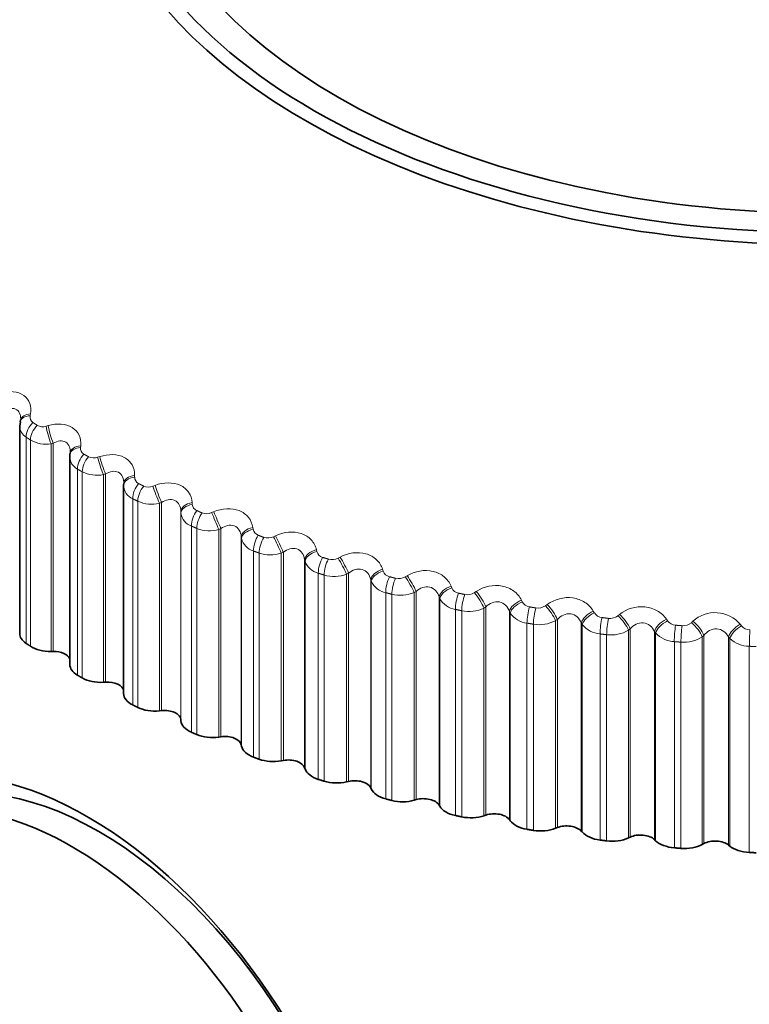
# Model space of a CAD drawing. Units: millimetres. Extents: x 0 to 2424, y 0 to 2735.
# Drawn here: x 1961 to 1971, y 842 to 855 of the extents above; entities that cross this region are included whole.
import ezdxf
from ezdxf import colors
from ezdxf.entities.mleader import LeaderData, LeaderLine
from ezdxf.math import Vec2, Vec3

# ---------------------------------------------------------------- set-up
doc = ezdxf.new("R2010")
doc.units = ezdxf.units.MM
doc.layers.add('DV6_Défaut', color=7, linetype='Continuous')
doc.layers.add('Défaut', color=7, linetype='Continuous')

# ---------------------------------------------------------------- blocks, each defined once
blk = doc.blocks.new('_DOT')
at = {"color": 0}
blk.add_line((0, 0), (-1, 0), dxfattribs=at)
at = {"color": 0, "const_width": 0.333}
blk.add_lwpolyline([(-0.1665, 0, 1), (0.1665, 0, 1)], format="xyb", close=True, dxfattribs=at)
blk = doc.blocks.new('SE5')
at = {"layer": 'DV6_Défaut', "color": 7, "linetype": 'Continuous', "lineweight": 35}
for p, q in [((1961.032, 849.793), (1961.024, 849.736)), ((1961.033, 849.818), (1961.028, 849.794)), ((1961.022, 849.735), (1961.022, 846.971)), ((1961.691, 849.322), (1961.691, 846.557)), ((1961.695, 849.381), (1961.693, 849.357)), ((1962.41, 848.972), (1962.409, 848.948)), ((1962.409, 848.939), (1962.409, 846.171)), ((1961.44, 846.732), (1961.469, 846.732)), ((1962.139, 846.32), (1962.167, 846.322)), ((1962.886, 845.939), (1962.914, 845.942)), ((1963.172, 845.822), (1963.174, 845.806)), ((1963.679, 845.589), (1963.706, 845.593)), ((1963.979, 845.485), (1963.982, 845.468)), ((1964.512, 845.273), (1964.54, 845.278)), ((1964.824, 845.181), (1964.83, 845.165)), ((1965.383, 844.992), (1965.41, 844.998)), ((1965.706, 844.913), (1965.713, 844.897)), ((1966.286, 844.747), (1966.312, 844.755)), ((1966.618, 844.682), (1966.627, 844.666)), ((1967.217, 844.54), (1967.242, 844.549)), ((1967.556, 844.489), (1967.568, 844.474)), ((1968.172, 844.373), (1968.196, 844.382)), ((1968.516, 844.335), (1968.529, 844.321)), ((1969.144, 844.245), (1969.167, 844.255)), ((1969.492, 844.222), (1969.507, 844.207)), ((1970.13, 844.157), (1970.152, 844.168)), ((1970.48, 844.148), (1970.497, 844.135))]:
    blk.add_line(p, q, dxfattribs=at)
at = {"layer": 'DV6_Défaut', "color": 7, "linetype": 'Continuous', "lineweight": 18}
for p, q in [((1961.167, 849.898), (1961.163, 849.874)), ((1961.374, 849.734), (1961.402, 849.743)), ((1961.107, 849.589), (1961.107, 846.839)), ((1961.166, 849.55), (1961.166, 846.8)), ((1961.469, 849.509), (1961.44, 849.5)), ((1961.44, 849.5), (1961.44, 846.732)), ((1961.469, 849.509), (1961.469, 846.732)), ((1961.836, 849.475), (1961.834, 849.451)), ((1962.062, 849.32), (1962.09, 849.329)), ((1961.793, 849.163), (1961.793, 846.414)), ((1961.857, 849.127), (1961.857, 846.377)), ((1962.167, 849.099), (1962.139, 849.089)), ((1962.139, 849.089), (1962.139, 846.32)), ((1962.167, 849.099), (1962.167, 846.322)), ((1962.556, 849.081), (1962.556, 849.056)), ((1962.799, 848.935), (1962.828, 848.946)), ((1962.53, 848.767), (1962.53, 846.018)), ((1962.598, 848.734), (1962.598, 845.984)), ((1962.914, 848.718), (1962.886, 848.708)), ((1962.886, 848.708), (1962.886, 845.939)), ((1962.914, 848.718), (1962.914, 845.942)), ((1963.323, 848.717), (1963.325, 848.693)), ((1963.172, 848.599), (1963.172, 845.822)), ((1963.174, 848.575), (1963.172, 848.599)), ((1963.174, 848.575), (1963.174, 845.806)), ((1963.583, 848.582), (1963.61, 848.593)), ((1963.314, 848.403), (1963.314, 845.653)), ((1963.385, 848.372), (1963.385, 845.622)), ((1963.706, 848.37), (1963.679, 848.358)), ((1963.679, 848.358), (1963.679, 845.589)), ((1963.706, 848.37), (1963.706, 845.593)), ((1964.133, 848.385), (1964.137, 848.361)), ((1963.979, 848.262), (1963.979, 845.485)), ((1963.982, 848.237), (1963.979, 848.262)), ((1963.982, 848.237), (1963.982, 845.468)), ((1964.407, 848.261), (1964.435, 848.274)), ((1964.982, 848.088), (1964.987, 848.064)), ((1964.14, 848.071), (1964.14, 845.322)), ((1964.216, 848.044), (1964.216, 845.294)), ((1964.54, 848.055), (1964.512, 848.042)), ((1964.512, 848.042), (1964.512, 845.273)), ((1964.54, 848.055), (1964.54, 845.278)), ((1964.824, 847.958), (1964.824, 845.181)), ((1964.83, 847.934), (1964.824, 847.958)), ((1965.27, 847.976), (1965.296, 847.99)), ((1964.83, 847.934), (1964.83, 845.165)), ((1965.865, 847.827), (1965.872, 847.803)), ((1965.006, 847.775), (1965.006, 845.025)), ((1965.085, 847.75), (1965.085, 845.001)), ((1965.41, 847.775), (1965.383, 847.761)), ((1965.383, 847.761), (1965.383, 844.992)), ((1965.41, 847.775), (1965.41, 844.998)), ((1966.165, 847.727), (1966.191, 847.741)), ((1965.706, 847.69), (1965.706, 844.913)), ((1965.713, 847.666), (1965.706, 847.69)), ((1965.713, 847.666), (1965.713, 844.897)), ((1966.778, 847.602), (1966.788, 847.579)), ((1965.906, 847.515), (1965.906, 844.765)), ((1965.987, 847.493), (1965.987, 844.744)), ((1966.312, 847.531), (1966.286, 847.516)), ((1966.286, 847.516), (1966.286, 844.747)), ((1966.312, 847.531), (1966.312, 844.755)), ((1966.618, 847.459), (1966.618, 844.682)), ((1966.627, 847.435), (1966.618, 847.459)), ((1966.627, 847.435), (1966.627, 844.666)), ((1967.089, 847.515), (1967.114, 847.531)), ((1967.242, 847.326), (1967.217, 847.309)), ((1967.217, 847.309), (1967.217, 844.54)), ((1967.242, 847.326), (1967.242, 844.549)), ((1967.717, 847.416), (1967.728, 847.393)), ((1968.037, 847.341), (1968.061, 847.358)), ((1966.836, 847.292), (1966.836, 844.543)), ((1966.92, 847.274), (1966.92, 844.525)), ((1967.556, 847.266), (1967.556, 844.489)), ((1967.568, 847.243), (1967.556, 847.266)), ((1967.568, 847.243), (1967.568, 844.474)), ((1968.676, 847.269), (1968.689, 847.247)), ((1969.004, 847.208), (1969.026, 847.226)), ((1967.791, 847.109), (1967.791, 844.359)), ((1967.877, 847.094), (1967.877, 844.345)), ((1968.196, 847.159), (1968.172, 847.142)), ((1968.172, 847.142), (1968.172, 844.373)), ((1968.196, 847.159), (1968.196, 844.382)), ((1968.516, 847.112), (1968.516, 844.335)), ((1968.529, 847.09), (1968.516, 847.112)), ((1968.529, 847.09), (1968.529, 844.321)), ((1969.651, 847.162), (1969.666, 847.14)), ((1969.984, 847.114), (1970.006, 847.133)), ((1970.637, 847.095), (1970.654, 847.074)), ((1968.766, 846.965), (1968.766, 844.216)), ((1968.854, 846.954), (1968.854, 844.205)), ((1969.167, 847.032), (1969.144, 847.014)), ((1969.144, 847.014), (1969.144, 844.245)), ((1969.167, 847.032), (1969.167, 844.255)), ((1969.492, 846.999), (1969.492, 844.222)), ((1969.507, 846.976), (1969.492, 846.999)), ((1969.507, 846.976), (1969.507, 844.207)), ((1970.152, 846.945), (1970.13, 846.926)), ((1970.13, 846.926), (1970.13, 844.157)), ((1970.152, 846.945), (1970.152, 844.168)), ((1970.48, 846.925), (1970.48, 844.148)), ((1970.497, 846.904), (1970.48, 846.925)), ((1970.497, 846.904), (1970.497, 844.135)), ((1969.757, 846.862), (1969.757, 844.112)), ((1969.845, 846.855), (1969.845, 844.105)), ((1970.757, 846.8), (1970.757, 844.05))]:
    blk.add_line(p, q, dxfattribs=at)
for centre, radius, start, end in [((1961.246, 849.855), 0.0854, 167.1043, 236.2275), ((1961.194, 849.737), 0.171, 180.4603, 239.6284), ((1961.328, 849.871), 0.144, 240.4199, 288.6283), ((1961.372, 849.906), 0.411, 239.9712, 279.6039), ((1961.922, 849.44), 0.0886, 172.7624, 240.6531), ((1961.873, 849.327), 0.182, 181.5325, 243.8246), ((1962.009, 849.463), 0.152, 243.5701, 290.4208), ((1962.052, 849.513), 0.432, 243.1185, 281.56), ((1962.649, 849.054), 0.0927, 178.3808, 244.6276), ((1962.605, 848.948), 0.196, 181.0272, 247.5011), ((1962.739, 849.082), 0.159, 246.5027, 292.2916), ((1962.78, 849.145), 0.45, 246.0553, 283.5728), ((1963.422, 848.699), 0.0976, 183.8841, 248.2015), ((1963.383, 848.602), 0.211, 187.5708, 250.7423), ((1963.515, 848.732), 0.164, 249.2512, 294.2477), ((1963.553, 848.805), 0.465, 248.8115, 285.6521), ((1964.238, 848.378), 0.103, 189.2125, 251.4308), ((1964.205, 848.292), 0.23, 193.7998, 253.6335), ((1964.333, 848.412), 0.168, 251.8444, 296.2966), ((1964.367, 848.494), 0.475, 251.4133, 287.8081), ((1965.093, 848.091), 0.109, 194.3233, 254.3718), ((1965.188, 848.127), 0.171, 254.3075, 298.4467), ((1965.065, 848.018), 0.25, 199.6698, 256.2527), ((1965.218, 848.212), 0.481, 253.8835, 290.0521), ((1965.982, 847.841), 0.116, 199.1888, 257.0778), ((1966.077, 847.875), 0.173, 256.6627, 300.7075), ((1965.959, 847.782), 0.272, 205.161, 258.6667), ((1966.9, 847.629), 0.123, 203.7946, 259.5963), ((1966.102, 847.963), 0.483, 256.2423, 292.3968), ((1966.882, 847.584), 0.296, 210.2726, 260.9303), ((1966.995, 847.66), 0.173, 258.9296, 303.0897), ((1967.016, 847.745), 0.48, 258.5074, 294.8563), ((1967.843, 847.455), 0.13, 208.1369, 261.9689), ((1967.937, 847.481), 0.172, 261.1266, 305.6049), ((1967.829, 847.426), 0.32, 215.0171, 263.0871), ((1968.806, 847.32), 0.137, 212.2195, 264.2312), ((1968.898, 847.341), 0.17, 263.2703, 308.2663), ((1970.303, 846.811), 0.438, 40.4095, 132.6981), ((1967.953, 847.562), 0.474, 260.695, 297.4461), ((1968.795, 847.308), 0.344, 219.4157, 265.1714), ((1969.783, 847.225), 0.144, 216.0522, 266.4134), ((1969.875, 847.24), 0.166, 265.3772, 311.0877), ((1970.77, 847.17), 0.151, 219.6479, 268.5414), ((1968.912, 847.414), 0.463, 262.8196, 300.1838), ((1969.775, 847.23), 0.368, 223.4945, 267.2102), ((1969.885, 847.302), 0.449, 264.8952, 303.0889), ((1970.763, 847.192), 0.392, 227.2815, 269.2251)]:
    blk.add_arc(centre, radius, start, end, dxfattribs=at)
at = {"layer": 'DV6_Défaut', "color": 7, "linetype": 'Continuous', "lineweight": 35}
blk.add_arc((1961.873, 849.327), 0.182, 174.2418, 181.5325, dxfattribs=at)
for centre, major_axis, ratio, start_param, end_param in [((1971.763, 857.886), (9.646, 0), 0.57735, 1.845933, 6.283185), ((1971.763, 857.886), (-9.2, 0), 0.57735, 0, 3.999599), ((1971.763, 857.817), (-9.809, 0), 0.57735, 0, 3.661494), ((1961.891, 849.334), (0.199, -0.023), 0.586063, 3.141992, 3.239306), ((1962.609, 848.942), (0.2, -0.006), 0.589445, 3.141492, 3.167433), ((1962.61, 848.966), (0.2, -0.006), 0.588149, 3.141568, 3.167403), ((1961.372, 846.971), (0.35, 0), 0.57735, 3.141593, 3.855591), ((1961.429, 846.934), (-0.35, 0), 0.57735, 0.720341, 1.602705), ((1961.476, 846.605), (-0.22, 0), 0.57735, 3.364999, 4.744297), ((1962.041, 846.557), (0.35, 0), 0.57735, 3.141593, 3.926991), ((1962.103, 846.521), (-0.35, 0), 0.57735, 0.791741, 1.674105), ((1962.19, 846.196), (-0.22, 0), 0.57735, 3.233221, 4.815697), ((1962.759, 846.171), (0.35, 0), 0.57735, 3.141593, 3.998391), ((1962.825, 846.138), (-0.35, 0), 0.57735, 0.863141, 1.745504), ((1962.953, 845.817), (-0.22, 0), 0.57735, 3.187427, 4.887097), ((1963.523, 845.815), (-0.35, 0), 0.57735, 0.045834, 0.928198), ((1963.593, 845.785), (-0.35, 0), 0.57735, 0.93454, 1.816904), ((1963.76, 845.47), (-0.22, 0), 0.57735, 3.258827, 4.958497), ((1961.924, 839.957), (2.8, -4.85), 0.57735, 0, 3.701792), ((1964.33, 845.492), (-0.35, 0), 0.57735, 0.117234, 0.999598), ((1964.403, 845.465), (-0.35, 0), 0.57735, 1.00594, 1.888304), ((1964.608, 845.157), (-0.22, 0), 0.57735, 3.330226, 5.029897), ((1962.076, 840.045), (-2.625, 4.546), 0.57735, 3.141593, 6.283185), ((1965.174, 845.203), (-0.35, 0), 0.57735, 0.188634, 1.070997), ((1961.722, 839.841), (2.625, -4.546), 0.57735, 0, 3.563874), ((1965.25, 845.179), (-0.35, 0), 0.57735, 1.07734, 1.959704), ((1965.493, 844.88), (-0.22, 0), 0.57735, 3.401626, 5.101297), ((1966.051, 844.949), (-0.35, 0), 0.57735, 0.260034, 1.142397), ((1966.131, 844.928), (-0.35, 0), 0.57735, 1.14874, 2.031104), ((1966.41, 844.641), (-0.22, 0), 0.57735, 3.473026, 5.172696), ((1966.958, 844.732), (-0.35, 0), 0.57735, 0.331433, 1.213797), ((1967.04, 844.715), (-0.35, 0), 0.57735, 1.22014, 2.102504), ((1967.354, 844.439), (-0.22, 0), 0.57735, 3.544426, 5.244096), ((1967.89, 844.553), (-0.35, 0), 0.57735, 0.402833, 1.285197), ((1968.32, 844.277), (-0.22, 0), 0.57735, 3.615826, 5.315496), ((1967.973, 844.539), (-0.35, 0), 0.57735, 1.29154, 2.173903), ((1968.841, 844.413), (-0.35, 0), 0.57735, 0.474233, 1.356597), ((1969.304, 844.156), (-0.22, 0), 0.57735, 3.687226, 5.386896), ((1968.926, 844.402), (-0.35, 0), 0.57735, 1.362939, 2.245303), ((1969.807, 844.312), (-0.35, 0), 0.57735, 0.545633, 1.427997), ((1969.893, 844.305), (-0.35, 0), 0.57735, 1.434339, 2.316703), ((1970.301, 844.075), (-0.22, 0), 0.57735, 3.758625, 5.458296), ((1970.782, 844.252), (-0.35, 0), 0.57735, 0.617033, 1.499396)]:
    blk.add_ellipse(centre, major_axis=major_axis, ratio=ratio, start_param=start_param, end_param=end_param, dxfattribs=at)
at = {"layer": 'DV6_Défaut', "color": 7, "linetype": 'Continuous', "lineweight": 18}
for centre, major_axis, ratio, start_param, end_param in [((1961.224, 849.755), (0.196, -0.039), 0.578756, 2.000204, 3.139867), ((1961.229, 849.779), (0.196, -0.039), 0.577466, 2.001881, 3.141768), ((1961.258, 849.664), (-0.111, -0.166), 0.617067, 4.37306, 5.536129), ((1961.316, 849.626), (-0.11, -0.167), 0.613663, 4.369434, 5.532502), ((1961.434, 849.616), (0.056, -0.192), 0.159463, 4.000079, 5.310041), ((1961.463, 849.624), (0.057, -0.192), 0.160354, 4.001732, 5.309826), ((1961.891, 849.334), (0.199, -0.023), 0.586063, 1.929345, 3.141992), ((1961.894, 849.358), (0.199, -0.023), 0.584769, 1.931099, 3.142068), ((1961.935, 849.245), (-0.1, -0.173), 0.57735, 4.334718, 5.497787), ((1961.997, 849.209), (0.099, 0.174), 0.573677, 1.189975, 2.353043), ((1962.118, 849.204), (-0.064, 0.19), 0.104349, 0.876133, 2.186094), ((1962.147, 849.214), (-0.064, 0.189), 0.105269, 0.877862, 2.185956), ((1962.609, 848.942), (0.2, -0.006), 0.589445, 1.857472, 3.141492), ((1962.61, 848.966), (0.2, -0.006), 0.588149, 1.859309, 3.141568), ((1962.661, 848.855), (0.089, 0.179), 0.534692, 1.159886, 2.322955), ((1962.728, 848.822), (0.089, 0.179), 0.530767, 1.157162, 2.320231), ((1962.851, 848.821), (-0.071, 0.187), 0.049641, 0.895855, 2.205816), ((1962.88, 848.832), (-0.071, 0.187), 0.050591, 0.897657, 2.205752), ((1963.372, 848.604), (-0.2, -0.011), 0.58759, 4.928841, 6.236935), ((1963.373, 848.58), (-0.2, -0.011), 0.588885, 4.92692, 6.236881), ((1963.433, 848.495), (0.079, 0.184), 0.489308, 1.131231, 2.2943), ((1963.504, 848.465), (0.078, 0.184), 0.485153, 1.128892, 2.29196), ((1963.63, 848.47), (-0.079, 0.184), 0.004382, 4.055509, 5.365471), ((1963.658, 848.482), (-0.079, 0.184), 0.003403, 4.055504, 5.363599), ((1964.177, 848.275), (-0.198, -0.027), 0.583093, 4.857264, 6.165358), ((1964.181, 848.251), (-0.198, -0.027), 0.584386, 4.855261, 6.165223), ((1964.248, 848.169), (0.07, 0.188), 0.441431, 1.106704, 2.269772), ((1964.323, 848.141), (0.069, 0.188), 0.437066, 1.104711, 2.267779), ((1964.45, 848.151), (-0.086, 0.18), 0.057444, 4.031428, 5.34139), ((1964.477, 848.164), (-0.087, 0.18), 0.056436, 4.031357, 5.339451), ((1965.021, 847.98), (-0.195, -0.043), 0.574682, 4.786896, 6.09499), ((1965.026, 847.955), (-0.195, -0.043), 0.575971, 4.784817, 6.094779), ((1965.102, 847.876), (0.06, 0.191), 0.391305, 1.085908, 2.248976), ((1965.179, 847.852), (0.059, 0.191), 0.386752, 1.084229, 2.247298), ((1965.307, 847.867), (-0.094, 0.176), 0.109275, 4.005022, 5.314984), ((1965.334, 847.882), (-0.094, 0.176), 0.108239, 4.004888, 5.312983), ((1965.899, 847.72), (-0.191, -0.059), 0.5624, 4.718392, 6.026487), ((1965.906, 847.696), (-0.191, -0.059), 0.563682, 4.716247, 6.026209), ((1965.989, 847.62), (0.051, 0.193), 0.339185, 1.068507, 2.231576), ((1966.069, 847.599), (0.05, 0.194), 0.334467, 1.067116, 2.230185), ((1966.197, 847.619), (-0.102, 0.172), 0.159611, 3.976169, 5.286131), ((1966.223, 847.635), (-0.102, 0.172), 0.158547, 3.975977, 5.284072), ((1966.807, 847.496), (0.186, 0.074), 0.546309, 1.510716, 2.81881), ((1966.816, 847.473), (0.186, 0.074), 0.547583, 1.508516, 2.818478), ((1966.906, 847.401), (0.042, 0.196), 0.285336, 1.054224, 2.217292), ((1966.989, 847.383), (0.041, 0.196), 0.280478, 1.053098, 2.216166), ((1967.116, 847.409), (-0.11, 0.167), 0.208195, 3.944733, 5.254694), ((1967.141, 847.425), (-0.11, 0.167), 0.207105, 3.944488, 5.252582), ((1967.74, 847.311), (0.18, 0.087), 0.526492, 1.447489, 2.755583), ((1967.752, 847.288), (0.18, 0.087), 0.527754, 1.445247, 2.755208), ((1967.847, 847.22), (0.033, 0.197), 0.230034, 1.04283, 2.205899), ((1967.932, 847.205), (0.033, 0.197), 0.22506, 1.041951, 2.20502), ((1968.058, 847.237), (-0.118, 0.161), 0.254779, 3.910564, 5.220526), ((1968.082, 847.254), (-0.118, 0.161), 0.253664, 3.910271, 5.218365), ((1968.694, 847.165), (0.173, 0.1), 0.503048, 1.387432, 2.695526), ((1968.707, 847.142), (0.173, 0.1), 0.504298, 1.385161, 2.695123), ((1968.809, 847.078), (0.025, 0.198), 0.173559, 1.034147, 2.197215), ((1968.895, 847.067), (0.024, 0.199), 0.168495, 1.033502, 2.19657), ((1969.02, 847.104), (-0.126, 0.155), 0.299127, 3.873507, 5.183469), ((1969.042, 847.122), (-0.126, 0.155), 0.297988, 3.873172, 5.181266), ((1969.663, 847.058), (0.166, 0.112), 0.476099, 1.330742, 2.638836), ((1969.678, 847.036), (0.166, 0.112), 0.477334, 1.328455, 2.638417), ((1969.785, 846.976), (0.017, 0.199), 0.1162, 1.028038, 2.191107), ((1969.872, 846.969), (0.016, 0.199), 0.111071, 1.027617, 2.190685), ((1969.995, 847.011), (-0.134, 0.148), 0.341012, 3.833404, 5.143366), ((1970.016, 847.03), (-0.135, 0.148), 0.339851, 3.833033, 5.141128), ((1970.643, 846.992), (0.158, 0.122), 0.44578, 1.277512, 2.585606), ((1970.66, 846.971), (0.158, 0.123), 0.446999, 1.275222, 2.585184), ((1970.772, 846.915), (0.008, 0.2), 0.058248, 1.024411, 2.187479)]:
    blk.add_ellipse(centre, major_axis=major_axis, ratio=ratio, start_param=start_param, end_param=end_param, dxfattribs=at)
for points, knots in [([(1960.767, 850.183), (1960.883, 850.211), (1960.999, 850.199), (1961.114, 850.118), (1961.142, 850.081), (1961.173, 849.995), (1961.176, 849.947), (1961.167, 849.898)], [0, 0, 0, 0, 0.5, 0.5, 0.75, 0.75, 1, 1, 1, 1]), ([(1961.035, 849.837), (1961.035, 849.855), (1961.033, 849.872), (1961.021, 849.915), (1961.006, 849.939), (1960.964, 849.969), (1960.937, 849.975), (1960.881, 849.971), (1960.852, 849.961), (1960.823, 849.947)], [0, 0, 0, 0, 0.161567, 0.161567, 0.441044, 0.441044, 0.720522, 0.720522, 1, 1, 1, 1]), ([(1961.402, 849.743), (1961.519, 849.776), (1961.638, 849.768), (1961.763, 849.692), (1961.795, 849.656), (1961.834, 849.572), (1961.841, 849.525), (1961.836, 849.475)], [0, 0, 0, 0, 0.5, 0.5, 0.75, 0.75, 1, 1, 1, 1]), ([(1961.696, 849.393), (1961.696, 849.416), (1961.693, 849.438), (1961.676, 849.486), (1961.659, 849.509), (1961.614, 849.537), (1961.585, 849.542), (1961.527, 849.535), (1961.497, 849.524), (1961.469, 849.509)], [0, 0, 0, 0, 0.2003913, 0.2003913, 0.4669275, 0.4669275, 0.7334638, 0.7334638, 1, 1, 1, 1]), ([(1962.09, 849.329), (1962.206, 849.367), (1962.329, 849.365), (1962.462, 849.294), (1962.498, 849.26), (1962.546, 849.177), (1962.557, 849.13), (1962.556, 849.081)], [0, 0, 0, 0, 0.5, 0.5, 0.75, 0.75, 1, 1, 1, 1]), ([(1962.41, 848.969), (1962.411, 849.001), (1962.406, 849.031), (1962.383, 849.084), (1962.364, 849.107), (1962.315, 849.133), (1962.285, 849.136), (1962.225, 849.127), (1962.195, 849.115), (1962.167, 849.099)], [0, 0, 0, 0, 0.25, 0.25, 0.5, 0.5, 0.75, 0.75, 1, 1, 1, 1]), ([(1962.828, 848.946), (1962.942, 848.988), (1963.068, 848.991), (1963.21, 848.926), (1963.249, 848.893), (1963.304, 848.813), (1963.32, 848.766), (1963.323, 848.717)], [0, 0, 0, 0, 0.5, 0.5, 0.75, 0.75, 1, 1, 1, 1]), ([(1963.172, 848.599), (1963.171, 848.63), (1963.164, 848.661), (1963.137, 848.713), (1963.116, 848.734), (1963.064, 848.758), (1963.033, 848.761), (1962.972, 848.749), (1962.942, 848.736), (1962.914, 848.718)], [0, 0, 0, 0, 0.25, 0.25, 0.5, 0.5, 0.75, 0.75, 1, 1, 1, 1]), ([(1963.61, 848.593), (1963.723, 848.641), (1963.851, 848.648), (1964, 848.589), (1964.043, 848.558), (1964.106, 848.48), (1964.125, 848.435), (1964.133, 848.385)], [0, 0, 0, 0, 0.5, 0.5, 0.75, 0.75, 1, 1, 1, 1]), ([(1963.979, 848.262), (1963.975, 848.293), (1963.967, 848.322), (1963.935, 848.374), (1963.912, 848.394), (1963.857, 848.416), (1963.826, 848.417), (1963.764, 848.403), (1963.734, 848.389), (1963.706, 848.37)], [0, 0, 0, 0, 0.25, 0.25, 0.5, 0.5, 0.75, 0.75, 1, 1, 1, 1]), ([(1964.435, 848.274), (1964.545, 848.326), (1964.674, 848.339), (1964.831, 848.286), (1964.877, 848.257), (1964.946, 848.182), (1964.97, 848.137), (1964.982, 848.088)], [0, 0, 0, 0, 0.5, 0.5, 0.75, 0.75, 1, 1, 1, 1]), ([(1964.824, 847.958), (1964.819, 847.989), (1964.808, 848.018), (1964.773, 848.068), (1964.749, 848.088), (1964.691, 848.107), (1964.659, 848.107), (1964.596, 848.09), (1964.567, 848.075), (1964.54, 848.055)], [0, 0, 0, 0, 0.25, 0.25, 0.5, 0.5, 0.75, 0.75, 1, 1, 1, 1]), ([(1965.296, 847.99), (1965.404, 848.046), (1965.534, 848.064), (1965.696, 848.018), (1965.745, 847.991), (1965.822, 847.919), (1965.849, 847.875), (1965.865, 847.827)], [0, 0, 0, 0, 0.5, 0.5, 0.75, 0.75, 1, 1, 1, 1]), ([(1965.706, 847.69), (1965.698, 847.721), (1965.686, 847.75), (1965.647, 847.798), (1965.621, 847.816), (1965.561, 847.833), (1965.528, 847.832), (1965.465, 847.813), (1965.436, 847.796), (1965.41, 847.775)], [0, 0, 0, 0, 0.25, 0.25, 0.5, 0.5, 0.75, 0.75, 1, 1, 1, 1]), ([(1966.191, 847.741), (1966.296, 847.802), (1966.425, 847.826), (1966.593, 847.786), (1966.644, 847.761), (1966.727, 847.692), (1966.758, 847.65), (1966.778, 847.602)], [0, 0, 0, 0, 0.5, 0.5, 0.75, 0.75, 1, 1, 1, 1]), ([(1966.618, 847.459), (1966.609, 847.489), (1966.594, 847.518), (1966.552, 847.564), (1966.524, 847.582), (1966.462, 847.596), (1966.429, 847.593), (1966.366, 847.572), (1966.338, 847.554), (1966.312, 847.531)], [0, 0, 0, 0, 0.25, 0.25, 0.5, 0.5, 0.75, 0.75, 1, 1, 1, 1]), ([(1967.114, 847.531), (1967.215, 847.596), (1967.344, 847.625), (1967.516, 847.592), (1967.57, 847.569), (1967.659, 847.504), (1967.693, 847.463), (1967.717, 847.416)], [0, 0, 0, 0, 0.5, 0.5, 0.75, 0.75, 1, 1, 1, 1]), ([(1968.061, 847.358), (1968.157, 847.428), (1968.285, 847.462), (1968.461, 847.436), (1968.516, 847.416), (1968.611, 847.354), (1968.649, 847.314), (1968.676, 847.269)], [0, 0, 0, 0, 0.5, 0.5, 0.75, 0.75, 1, 1, 1, 1]), ([(1967.556, 847.266), (1967.545, 847.296), (1967.529, 847.324), (1967.483, 847.369), (1967.454, 847.385), (1967.391, 847.397), (1967.357, 847.392), (1967.295, 847.368), (1967.267, 847.349), (1967.242, 847.326)], [0, 0, 0, 0, 0.25, 0.25, 0.5, 0.5, 0.75, 0.75, 1, 1, 1, 1]), ([(1969.026, 847.226), (1969.118, 847.299), (1969.243, 847.338), (1969.422, 847.32), (1969.479, 847.302), (1969.579, 847.244), (1969.62, 847.206), (1969.651, 847.162)], [0, 0, 0, 0, 0.5, 0.5, 0.75, 0.75, 1, 1, 1, 1]), ([(1968.516, 847.112), (1968.503, 847.142), (1968.485, 847.169), (1968.436, 847.212), (1968.406, 847.227), (1968.342, 847.236), (1968.307, 847.23), (1968.246, 847.204), (1968.219, 847.183), (1968.196, 847.159)], [0, 0, 0, 0, 0.25, 0.25, 0.5, 0.5, 0.75, 0.75, 1, 1, 1, 1]), ([(1969.492, 846.999), (1969.478, 847.028), (1969.458, 847.054), (1969.407, 847.095), (1969.375, 847.108), (1969.31, 847.115), (1969.276, 847.108), (1969.215, 847.079), (1969.189, 847.057), (1969.167, 847.032)], [0, 0, 0, 0, 0.25, 0.25, 0.5, 0.5, 0.75, 0.75, 1, 1, 1, 1]), ([(1970.48, 846.925), (1970.464, 846.954), (1970.443, 846.979), (1970.389, 847.018), (1970.357, 847.03), (1970.29, 847.034), (1970.257, 847.025), (1970.198, 846.994), (1970.172, 846.971), (1970.152, 846.945)], [0, 0, 0, 0, 0.25, 0.25, 0.5, 0.5, 0.75, 0.75, 1, 1, 1, 1])]:
    blk.add_open_spline(points, degree=3, knots=knots, dxfattribs=at)
for points in [[(1961.199, 849.784), (1961.228, 849.765), (1961.257, 849.746)], [(1961.166, 849.55), (1961.137, 849.569), (1961.107, 849.589)], [(1961.878, 849.363), (1961.91, 849.345), (1961.941, 849.327)], [(1961.857, 849.127), (1961.825, 849.145), (1961.793, 849.163)], [(1962.609, 848.97), (1962.642, 848.953), (1962.676, 848.937)], [(1962.598, 848.734), (1962.564, 848.751), (1962.53, 848.767)], [(1963.386, 848.609), (1963.421, 848.593), (1963.457, 848.578)], [(1963.385, 848.372), (1963.349, 848.387), (1963.314, 848.403)], [(1964.206, 848.28), (1964.243, 848.266), (1964.28, 848.252)], [(1964.216, 848.044), (1964.178, 848.057), (1964.14, 848.071)], [(1965.064, 847.986), (1965.103, 847.974), (1965.142, 847.962)], [(1965.085, 847.75), (1965.045, 847.763), (1965.006, 847.775)], [(1965.956, 847.728), (1965.996, 847.717), (1966.037, 847.707)], [(1965.987, 847.493), (1965.947, 847.504), (1965.906, 847.515)], [(1966.878, 847.508), (1966.92, 847.499), (1966.961, 847.49)], [(1967.825, 847.326), (1967.867, 847.318), (1967.91, 847.311)], [(1966.92, 847.274), (1966.878, 847.283), (1966.836, 847.292)], [(1968.792, 847.183), (1968.835, 847.178), (1968.879, 847.172)], [(1967.877, 847.094), (1967.834, 847.102), (1967.791, 847.109)], [(1969.774, 847.081), (1969.818, 847.077), (1969.862, 847.074)], [(1968.854, 846.954), (1968.81, 846.96), (1968.766, 846.965)], [(1969.845, 846.855), (1969.801, 846.858), (1969.757, 846.862)], [(1970.847, 846.796), (1970.802, 846.798), (1970.757, 846.8)]]:
    blk.add_open_spline(points, degree=2, dxfattribs=at)
at = {"layer": 'DV6_Défaut', "color": 7, "linetype": 'Continuous', "lineweight": 35}
for points in [[(1961.166, 846.8), (1961.137, 846.82), (1961.107, 846.839)], [(1961.857, 846.377), (1961.825, 846.396), (1961.793, 846.414)], [(1962.598, 845.984), (1962.564, 846.001), (1962.53, 846.018)], [(1963.385, 845.622), (1963.349, 845.638), (1963.314, 845.653)], [(1964.216, 845.294), (1964.178, 845.308), (1964.14, 845.322)], [(1965.085, 845.001), (1965.045, 845.013), (1965.006, 845.025)], [(1965.987, 844.744), (1965.947, 844.754), (1965.906, 844.765)], [(1966.92, 844.525), (1966.878, 844.534), (1966.836, 844.543)], [(1967.877, 844.345), (1967.834, 844.352), (1967.791, 844.359)], [(1968.854, 844.205), (1968.81, 844.21), (1968.766, 844.216)], [(1969.845, 844.105), (1969.801, 844.109), (1969.757, 844.112)], [(1970.847, 844.047), (1970.802, 844.048), (1970.757, 844.05)]]:
    blk.add_open_spline(points, degree=2, dxfattribs=at)

msp = doc.modelspace()

# ---------------------------------------------------------------- block references
at = {"layer": 'Défaut'}
msp.add_blockref('SE5', (0, 0), dxfattribs=at)

# ---------------------------------------------------------------- leaders
at = {"layer": 'Défaut', "color": 7, "linetype": 'Continuous', "lineweight": 18}
ml = msp.add_multileader_mtext('Standard', dxfattribs=at)
ml.set_content('{\\pxsm0.9;\\fSolid Edge ISO|b1||i0||c0|p34;\\W1.;04/10/2022\\P}', color=256)
ml.set_leader_properties()
ml.set_arrow_properties(name='DOT')
ml.build(insert=Vec2(0, 0))
ml.multileader.update_dxf_attribs({"leader_type": 0, "dogleg_length": 0, "arrow_head_size": 12})
ctx = ml.context
ctx.base_point, ctx.char_height, ctx.arrow_head_size, ctx.landing_gap_size = Vec3(2336.575, 2727.734), 12, 12, 4.2
notes = []
notes.append((ctx, [(0, (0, 0, 0), (0, 0), (1, 0), 1, [])]))
ctx.mtext.insert = Vec3(2338.575, 2733.854)
for ctx, leaders in notes:
    for number, flags, end, landing, length, lines in leaders:
        leader = LeaderData()
        leader.index, (leader.has_last_leader_line, leader.has_dogleg_vector, leader.attachment_direction) = number, flags
        leader.last_leader_point, leader.dogleg_vector, leader.dogleg_length = Vec3(end), Vec3(landing), length
        for number, points, colour, breaks in lines:
            line = LeaderLine()
            line.index, line.vertices, line.color, line.breaks = number, Vec3.list(points), colors.encode_raw_color(colour), breaks
            leader.lines.append(line)
        ctx.leaders.append(leader)

doc.saveas('drawing.dxf')
